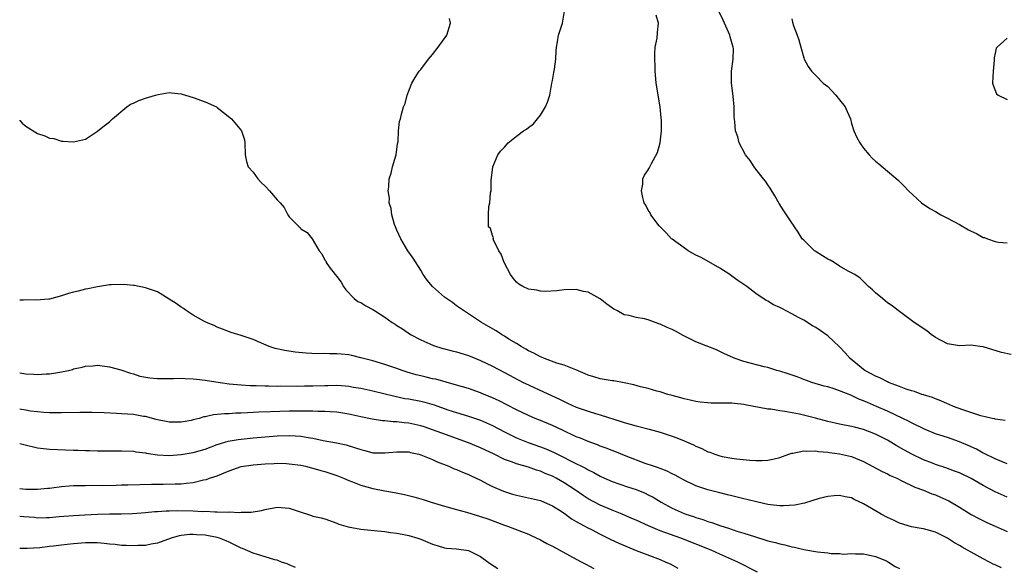
# Model space of a CAD drawing. Units: inches. Extents: x 2682000 to 2685000, y 1536000 to 1539000.
# Drawn here: x 2682000 to 2682165, y 1536752 to 1536844 of the extents above; entities that cross this region are included whole.
import ezdxf

# ---------------------------------------------------------------- set-up
doc = ezdxf.new("R2010")
doc.units = ezdxf.units.IN
doc.header["$MEASUREMENT"] = 0
doc.layers.add('LD26821536_2ft', color=113, linetype='Continuous')

msp = doc.modelspace()

# ---------------------------------------------------------------- linework, layer by layer
at = {"layer": 'LD26821536_2ft'}
for points, elevation in [([(2682165, 1536763.82), (2682163, 1536764.73), (2682161, 1536765.81), (2682159, 1536766.93), (2682157, 1536767.88), (2682156.2, 1536768.2), (2682154.72, 1536768.72), (2682153, 1536769.31), (2682152.5, 1536769.5), (2682151, 1536770.09), (2682149.04, 1536771), (2682147.72, 1536771.72), (2682146.44, 1536772.44), (2682145.58, 1536773), (2682145, 1536773.33), (2682143, 1536774.37), (2682141, 1536775.16), (2682139.51, 1536775.51), (2682139, 1536775.66), (2682137, 1536776.03), (2682135, 1536776.48), (2682132.99, 1536777.01), (2682130.3, 1536777.7), (2682127.83, 1536778.17), (2682127, 1536778.27), (2682125.49, 1536778.51), (2682125, 1536778.55), (2682121.24, 1536779.24), (2682121, 1536779.3), (2682119.46, 1536779.46), (2682119, 1536779.54), (2682117.52, 1536779.52), (2682117, 1536779.56), (2682115.54, 1536779.54), (2682115, 1536779.57), (2682113.7, 1536779.7), (2682113, 1536779.79), (2682112.03, 1536780.03), (2682111, 1536780.25), (2682110.44, 1536780.44), (2682109, 1536780.8), (2682108.27, 1536781), (2682107, 1536781.4), (2682106.46, 1536781.54), (2682105, 1536781.97), (2682103.72, 1536782.28), (2682102.6, 1536782.6), (2682101, 1536782.93), (2682099.25, 1536783.25), (2682099, 1536783.27), (2682097, 1536783.62), (2682095.91, 1536783.91), (2682095, 1536784.21), (2682094.46, 1536784.46), (2682092.91, 1536785.09), (2682091, 1536785.89), (2682089.77, 1536786.23), (2682087.66, 1536787), (2682087.2, 1536787.2), (2682087, 1536787.26), (2682085.89, 1536787.89), (2682085, 1536788.3), (2682084.57, 1536788.57), (2682083.77, 1536789), (2682083, 1536789.5), (2682081.75, 1536790.25), (2682081, 1536790.72), (2682080.49, 1536791), (2682079.6, 1536791.6), (2682078.35, 1536792.35), (2682077.17, 1536793), (2682075, 1536794.47), (2682074.15, 1536795), (2682073, 1536795.81), (2682072.33, 1536796.33), (2682071, 1536797.24), (2682068.96, 1536799), (2682068.09, 1536800.09), (2682067.42, 1536801), (2682067, 1536801.72), (2682065.75, 1536803.75), (2682064.88, 1536805), (2682063.66, 1536807), (2682063, 1536808.45), (2682062.77, 1536809), (2682062.65, 1536809.35), (2682062.16, 1536811), (2682062.05, 1536812.05), (2682061.75, 1536813), (2682061.78, 1536813.78), (2682061.56, 1536815), (2682061.66, 1536815.66), (2682061.72, 1536817), (2682062.04, 1536817.96), (2682062.31, 1536819), (2682062.82, 1536820.82), (2682062.89, 1536821), (2682063.13, 1536822.87), (2682063.23, 1536823.23), (2682063.32, 1536825), (2682063.45, 1536826.55), (2682063.6, 1536827), (2682063.81, 1536827.81), (2682064.15, 1536829), (2682064.39, 1536829.61), (2682064.75, 1536831), (2682065.52, 1536833), (2682066.06, 1536833.94), (2682066.77, 1536835), (2682067, 1536835.24), (2682068.29, 1536837), (2682069, 1536837.79), (2682069.9, 1536839), (2682071.36, 1536841), (2682071.99, 1536843), (2682071.79, 1536843.79)], 8764), ([(2682165, 1536769.41), (2682164.33, 1536769.67), (2682163, 1536770.22), (2682161.15, 1536771.15), (2682161, 1536771.2), (2682159.84, 1536771.84), (2682158.45, 1536772.45), (2682157, 1536773.08), (2682155, 1536773.78), (2682153, 1536774.42), (2682151.18, 1536775.18), (2682149, 1536776.27), (2682148.53, 1536776.53), (2682147.56, 1536777), (2682145, 1536778.18), (2682143.17, 1536779), (2682141.65, 1536779.65), (2682141, 1536779.95), (2682140.23, 1536780.23), (2682139, 1536780.81), (2682138.85, 1536780.85), (2682137, 1536781.58), (2682136.08, 1536781.92), (2682135, 1536782.24), (2682134.39, 1536782.39), (2682132.35, 1536783), (2682131, 1536783.48), (2682129.91, 1536783.91), (2682128.41, 1536784.41), (2682127, 1536784.86), (2682126.48, 1536785), (2682125, 1536785.47), (2682124.38, 1536785.62), (2682121, 1536786.52), (2682119.55, 1536787), (2682119.15, 1536787.15), (2682117.79, 1536787.79), (2682117, 1536788.19), (2682116.45, 1536788.45), (2682113, 1536789.79), (2682110.83, 1536790.83), (2682109.57, 1536791.57), (2682109, 1536791.83), (2682108.17, 1536792.17), (2682107, 1536792.74), (2682106.77, 1536792.77), (2682105, 1536793.43), (2682104.38, 1536793.62), (2682103, 1536793.82), (2682101.83, 1536794.17), (2682101, 1536794.28), (2682099.75, 1536795), (2682099.26, 1536795.26), (2682098.09, 1536796.08), (2682097, 1536796.97), (2682095, 1536798.07), (2682094.2, 1536798.2), (2682093, 1536798.52), (2682091, 1536798.44), (2682089.72, 1536798.28), (2682087.81, 1536798.19), (2682087, 1536798.23), (2682086.39, 1536798.39), (2682085, 1536798.57), (2682084.09, 1536799), (2682083.41, 1536799.41), (2682083, 1536799.73), (2682082.43, 1536800.43), (2682081.99, 1536801), (2682080.97, 1536803), (2682080.44, 1536804.44), (2682080.07, 1536805), (2682079.17, 1536806.83), (2682079.13, 1536807), (2682079.17, 1536807.17), (2682079, 1536807.52), (2682078.68, 1536808.68), (2682078.35, 1536809), (2682078.34, 1536811), (2682078.38, 1536812.38), (2682078.58, 1536813), (2682078.69, 1536814.69), (2682078.77, 1536815), (2682078.8, 1536816.8), (2682078.85, 1536817.15), (2682079.03, 1536819), (2682079.88, 1536821), (2682080.36, 1536821.64), (2682081, 1536822.29), (2682081.64, 1536823), (2682083, 1536824.1), (2682084.18, 1536825), (2682084.68, 1536825.32), (2682085, 1536825.57), (2682085.84, 1536826.16), (2682086.53, 1536827), (2682087, 1536827.62), (2682087.84, 1536829), (2682088.18, 1536829.82), (2682088.56, 1536831), (2682088.94, 1536833), (2682089, 1536833.44), (2682089.22, 1536834.78), (2682089.34, 1536835.34), (2682089.57, 1536837), (2682089.63, 1536838.37), (2682089.71, 1536839), (2682089.88, 1536839.88), (2682090, 1536841), (2682090.69, 1536843), (2682091.03, 1536845)], 8762), ([(2682164.66, 1536776.66), (2682163, 1536776.89), (2682162.92, 1536776.92), (2682162.46, 1536777), (2682160.59, 1536777.41), (2682157.6, 1536778.4), (2682156.01, 1536779), (2682155.32, 1536779.32), (2682155, 1536779.44), (2682153.93, 1536779.93), (2682153, 1536780.24), (2682152.49, 1536780.49), (2682151, 1536780.91), (2682150.76, 1536781), (2682149.51, 1536781.51), (2682149, 1536781.62), (2682148.11, 1536781.89), (2682147, 1536782.32), (2682145.16, 1536783), (2682145, 1536783.07), (2682143.74, 1536783.74), (2682143, 1536784.04), (2682142.39, 1536784.39), (2682141.21, 1536785), (2682141, 1536785.15), (2682138.77, 1536787), (2682137.95, 1536787.95), (2682137, 1536788.93), (2682135, 1536790.78), (2682133, 1536792.17), (2682132.44, 1536792.44), (2682131, 1536793.37), (2682130.14, 1536793.86), (2682129, 1536794.47), (2682127.32, 1536795.32), (2682127, 1536795.51), (2682125.96, 1536795.96), (2682125, 1536796.57), (2682124.7, 1536796.7), (2682123, 1536797.84), (2682121.48, 1536799), (2682121, 1536799.35), (2682120.01, 1536800.01), (2682119, 1536800.77), (2682118.66, 1536801), (2682117, 1536802.07), (2682115.16, 1536803.16), (2682113.85, 1536803.85), (2682113, 1536804.27), (2682111.69, 1536805), (2682111, 1536805.46), (2682109, 1536806.91), (2682108.89, 1536807), (2682108.01, 1536808.01), (2682107, 1536808.97), (2682106.86, 1536809.14), (2682105.46, 1536811), (2682105.33, 1536811.33), (2682105, 1536811.78), (2682104.6, 1536812.6), (2682104.36, 1536813), (2682104.12, 1536813.88), (2682103.9, 1536815), (2682104.09, 1536816.09), (2682104.14, 1536817), (2682104.41, 1536817.59), (2682105, 1536818.51), (2682105.2, 1536818.8), (2682105.55, 1536819.55), (2682106.59, 1536821.41), (2682107.01, 1536822.99), (2682107.21, 1536825), (2682107.22, 1536826.78), (2682107.17, 1536827.17), (2682107.04, 1536829), (2682106.34, 1536833), (2682106.3, 1536833.7), (2682106.2, 1536835), (2682106.11, 1536837.89), (2682106.19, 1536839), (2682106.49, 1536840.49), (2682106.56, 1536841.44), (2682106.76, 1536843), (2682106.35, 1536844.35)], 8760), ([(2682165.65, 1536787.65), (2682164.02, 1536788.02), (2682161, 1536788.93), (2682160.4, 1536789), (2682159, 1536789.2), (2682157, 1536789.1), (2682155, 1536789.43), (2682153, 1536790.51), (2682152.3, 1536791), (2682151.59, 1536791.59), (2682149.45, 1536793), (2682149, 1536793.36), (2682146.77, 1536795), (2682145.8, 1536795.8), (2682145, 1536796.29), (2682144.63, 1536796.63), (2682144.15, 1536797), (2682143, 1536797.97), (2682142.47, 1536798.47), (2682141.85, 1536799), (2682140.41, 1536800.41), (2682139.53, 1536801), (2682139, 1536801.32), (2682138.4, 1536801.6), (2682137, 1536802.41), (2682136.11, 1536803), (2682135.42, 1536803.42), (2682135, 1536803.59), (2682134.16, 1536804.16), (2682132.91, 1536804.91), (2682132.79, 1536805), (2682131, 1536806.74), (2682130.74, 1536807), (2682130.08, 1536808.08), (2682129.45, 1536809), (2682129.28, 1536809.28), (2682129, 1536809.68), (2682128.12, 1536811), (2682127.66, 1536811.66), (2682126.9, 1536812.9), (2682126.17, 1536814.17), (2682125.42, 1536815.42), (2682125, 1536816.01), (2682124.6, 1536816.6), (2682124.3, 1536817), (2682123, 1536818.61), (2682122.72, 1536819), (2682122.04, 1536820.04), (2682121.28, 1536821), (2682120.21, 1536823), (2682120, 1536824), (2682119.62, 1536825), (2682119.49, 1536826.51), (2682119.39, 1536827.39), (2682119.37, 1536829), (2682119.22, 1536830.78), (2682118.93, 1536833), (2682118.93, 1536835), (2682119.21, 1536837), (2682119.25, 1536838.75), (2682119.21, 1536839), (2682119.15, 1536839.15), (2682118.71, 1536840.72), (2682118.65, 1536841), (2682117.52, 1536843.52), (2682116.83, 1536845)], 8758), ([(2682129, 1536843.7), (2682129.15, 1536843.15), (2682129.18, 1536843), (2682129.26, 1536842.74), (2682129.88, 1536841), (2682130.19, 1536840.19), (2682130.49, 1536839), (2682131, 1536837.21), (2682131.08, 1536837), (2682131.75, 1536835.75), (2682132.28, 1536835), (2682133, 1536834.25), (2682134.27, 1536833), (2682135, 1536832.4), (2682135.7, 1536831.7), (2682136.34, 1536831), (2682137, 1536830.22), (2682137.93, 1536829), (2682138.23, 1536828.23), (2682138.82, 1536827), (2682139, 1536826.26), (2682139.37, 1536825), (2682139.88, 1536823.88), (2682140.35, 1536823), (2682141, 1536822.14), (2682141.95, 1536821), (2682142.46, 1536820.46), (2682143, 1536819.95), (2682143.53, 1536819.53), (2682146.76, 1536816.76), (2682147.77, 1536815.77), (2682148.48, 1536815), (2682150.68, 1536813), (2682152.07, 1536812.07), (2682153, 1536811.55), (2682153.91, 1536811), (2682155, 1536810.45), (2682157, 1536809.39), (2682158.51, 1536808.51), (2682159, 1536808.25), (2682159.89, 1536807.89), (2682161, 1536807.23), (2682161.21, 1536807.21), (2682161.71, 1536807), (2682163, 1536806.55), (2682163.55, 1536806.45), (2682165, 1536806.31)], 8756), ([(2682165, 1536840.51), (2682163.31, 1536839), (2682163.16, 1536838.84), (2682163, 1536837.98), (2682162.81, 1536837.19), (2682162.82, 1536836.82), (2682162.64, 1536835), (2682162.56, 1536833), (2682162.64, 1536832.64), (2682163.21, 1536831.21), (2682163.46, 1536831), (2682165, 1536830.23)], 8754), ([(2682000, 1536826.79), (2682000.03, 1536826.76), (2682000.44, 1536826.3), (2682001, 1536825.77), (2682003, 1536824.55), (2682004.21, 1536824.21), (2682005, 1536823.82), (2682005.73, 1536823.73), (2682007, 1536823.29), (2682007.28, 1536823.28), (2682009, 1536823.17), (2682011, 1536823.65), (2682013, 1536824.95), (2682013.05, 1536825), (2682014.13, 1536825.87), (2682015, 1536826.5), (2682015.5, 1536827), (2682017.88, 1536829), (2682018.54, 1536829.46), (2682019, 1536829.66), (2682019.9, 1536830.1), (2682021, 1536830.5), (2682022.67, 1536831), (2682023.11, 1536831.11), (2682025, 1536831.4), (2682025.38, 1536831.38), (2682027, 1536831.22), (2682027.16, 1536831.16), (2682027.73, 1536831), (2682029, 1536830.58), (2682031, 1536829.84), (2682032.86, 1536829), (2682033, 1536828.91), (2682034.07, 1536828.07), (2682035.37, 1536827), (2682037.04, 1536825), (2682037.54, 1536823.54), (2682037.6, 1536823), (2682037.66, 1536821), (2682037.88, 1536819.88), (2682038.2, 1536819), (2682039, 1536818.09), (2682039.77, 1536817), (2682040.37, 1536816.37), (2682041, 1536815.76), (2682041.75, 1536815), (2682043, 1536813.5), (2682043.5, 1536813), (2682044.21, 1536812.21), (2682044.79, 1536811), (2682045, 1536810.68), (2682046.72, 1536809), (2682046.85, 1536808.85), (2682047, 1536808.66), (2682048.05, 1536808.05), (2682048.89, 1536807), (2682050.06, 1536805), (2682050.5, 1536804.5), (2682051, 1536803.41), (2682051.18, 1536803.17), (2682051.19, 1536803), (2682051.72, 1536802.28), (2682052.71, 1536801), (2682053, 1536800.69), (2682053.72, 1536799.72), (2682054.13, 1536799), (2682054.47, 1536798.47), (2682055.89, 1536797), (2682056.51, 1536796.51), (2682057, 1536796.32), (2682057.81, 1536795.81), (2682059, 1536795.19), (2682059.27, 1536795), (2682061, 1536793.88), (2682062.26, 1536793), (2682062.72, 1536792.72), (2682063, 1536792.51), (2682063.94, 1536791.94), (2682065.27, 1536791), (2682067, 1536790.12), (2682068.55, 1536789.46), (2682069.15, 1536789.15), (2682070.69, 1536788.69), (2682071, 1536788.63), (2682072.27, 1536788.27), (2682073, 1536788.1), (2682075, 1536787.48), (2682077, 1536786.67), (2682079, 1536785.72), (2682081, 1536784.67), (2682084.13, 1536783), (2682085, 1536782.57), (2682086.07, 1536782.07), (2682090.2, 1536780.2), (2682091, 1536779.79), (2682091.55, 1536779.55), (2682093, 1536778.86), (2682095, 1536778.18), (2682096.19, 1536777.81), (2682097, 1536777.6), (2682100.48, 1536776.48), (2682101, 1536776.3), (2682102.02, 1536776.02), (2682103, 1536775.74), (2682105.2, 1536775.2), (2682107, 1536774.71), (2682109, 1536774.05), (2682109.77, 1536773.77), (2682111, 1536773.27), (2682112.56, 1536772.56), (2682113, 1536772.34), (2682113.95, 1536771.95), (2682115, 1536771.41), (2682115.33, 1536771.33), (2682116.16, 1536771), (2682117, 1536770.72), (2682117.37, 1536770.63), (2682119, 1536770.35), (2682119.77, 1536770.23), (2682121.99, 1536770.01), (2682123, 1536769.96), (2682124.04, 1536769.96), (2682125, 1536770.03), (2682125.83, 1536770.17), (2682127, 1536770.48), (2682128.49, 1536771), (2682129, 1536771.16), (2682129.17, 1536771.17), (2682131, 1536771.56), (2682131.5, 1536771.5), (2682133, 1536771.57), (2682133.47, 1536771.47), (2682135, 1536771.36), (2682135.29, 1536771.29), (2682137, 1536771.07), (2682139, 1536770.61), (2682139.67, 1536770.33), (2682141, 1536769.81), (2682144.11, 1536768.11), (2682145, 1536767.71), (2682145.46, 1536767.46), (2682146.55, 1536767), (2682147.41, 1536766.59), (2682149.54, 1536765.53), (2682151, 1536765.01), (2682152.42, 1536764.42), (2682153, 1536764.22), (2682153.85, 1536763.85), (2682155.22, 1536763.22), (2682157, 1536762.18), (2682159, 1536760.95), (2682160.25, 1536760.25), (2682161.58, 1536759.58), (2682162.99, 1536759), (2682165, 1536758.08)], 8766), ([(2682164.03, 1536752.03), (2682163, 1536752.52), (2682162.66, 1536752.66), (2682162.03, 1536753), (2682161, 1536753.53), (2682159, 1536754.64), (2682158.39, 1536755), (2682157.48, 1536755.48), (2682157, 1536755.78), (2682156.19, 1536756.19), (2682155, 1536756.99), (2682153, 1536757.97), (2682151.61, 1536758.39), (2682151, 1536758.55), (2682150.63, 1536758.63), (2682149, 1536758.89), (2682147, 1536759.48), (2682145.99, 1536759.99), (2682145, 1536760.42), (2682143.92, 1536761), (2682141, 1536762.73), (2682139.44, 1536763.44), (2682139, 1536763.71), (2682137.91, 1536763.91), (2682137, 1536764.14), (2682136.06, 1536764.06), (2682135, 1536763.94), (2682133.59, 1536763.59), (2682131.14, 1536762.86), (2682129.51, 1536762.49), (2682127.63, 1536762.37), (2682127, 1536762.38), (2682125.44, 1536762.56), (2682125, 1536762.63), (2682123.32, 1536763), (2682121.47, 1536763.47), (2682121, 1536763.57), (2682119.86, 1536763.86), (2682119, 1536764.05), (2682118.25, 1536764.25), (2682117, 1536764.54), (2682115, 1536765.06), (2682113, 1536765.73), (2682111, 1536766.66), (2682110.39, 1536767), (2682109.51, 1536767.51), (2682109, 1536767.75), (2682108.18, 1536768.18), (2682107, 1536768.62), (2682106.73, 1536768.73), (2682105.9, 1536769), (2682104.52, 1536769.48), (2682101.34, 1536770.66), (2682099.45, 1536771.45), (2682099, 1536771.61), (2682098.01, 1536772.01), (2682097, 1536772.38), (2682096.56, 1536772.56), (2682095, 1536773.12), (2682093.68, 1536773.68), (2682093, 1536773.94), (2682090.69, 1536775), (2682089, 1536775.82), (2682086.76, 1536776.76), (2682086.14, 1536777), (2682085, 1536777.47), (2682083, 1536778.43), (2682079.98, 1536779.98), (2682078.6, 1536780.6), (2682077.59, 1536781), (2682077, 1536781.26), (2682075, 1536781.96), (2682073, 1536782.55), (2682069.52, 1536783.52), (2682069, 1536783.62), (2682067.9, 1536783.9), (2682067, 1536784.09), (2682066.27, 1536784.27), (2682064.73, 1536784.73), (2682063.93, 1536785), (2682063, 1536785.35), (2682061, 1536786.02), (2682059, 1536786.6), (2682057.42, 1536787), (2682057, 1536787.13), (2682055.48, 1536787.48), (2682055, 1536787.58), (2682053.71, 1536787.71), (2682053, 1536787.79), (2682051.77, 1536787.77), (2682051, 1536787.82), (2682049.78, 1536787.78), (2682047.86, 1536787.86), (2682046.04, 1536788.04), (2682044.31, 1536788.31), (2682042.69, 1536788.69), (2682041.68, 1536789), (2682039, 1536790.19), (2682037, 1536790.86), (2682035.35, 1536791.35), (2682033.89, 1536791.89), (2682033, 1536792.25), (2682032.48, 1536792.48), (2682031.24, 1536793), (2682030.75, 1536793.25), (2682029, 1536794.22), (2682027.8, 1536795), (2682027.36, 1536795.36), (2682027, 1536795.59), (2682026.17, 1536796.17), (2682025, 1536796.93), (2682023, 1536798.12), (2682022.36, 1536798.36), (2682021, 1536798.82), (2682019.2, 1536799.2), (2682019, 1536799.21), (2682017.38, 1536799.38), (2682015.31, 1536799.31), (2682015, 1536799.28), (2682013, 1536798.96), (2682011.38, 1536798.62), (2682011, 1536798.55), (2682009.75, 1536798.25), (2682009, 1536798.05), (2682008.14, 1536797.86), (2682007, 1536797.45), (2682005, 1536796.91), (2682004.88, 1536796.88), (2682002.73, 1536796.73), (2682001, 1536796.78), (2682000.64, 1536796.73), (2682000, 1536796.73)], 8768), ([(2682000, 1536784.58), (2682001, 1536784.45), (2682002.39, 1536784.39), (2682003, 1536784.35), (2682004.44, 1536784.44), (2682005, 1536784.45), (2682006.73, 1536784.73), (2682007, 1536784.75), (2682008.13, 1536785), (2682008.82, 1536785.18), (2682009, 1536785.26), (2682010.46, 1536785.54), (2682011, 1536785.72), (2682012.22, 1536785.78), (2682013, 1536785.86), (2682015, 1536785.6), (2682016.92, 1536785.08), (2682018.52, 1536784.52), (2682019, 1536784.42), (2682020.06, 1536784.06), (2682021.74, 1536783.74), (2682023, 1536783.64), (2682023.63, 1536783.63), (2682025, 1536783.68), (2682025.68, 1536783.68), (2682027, 1536783.73), (2682027.67, 1536783.67), (2682029, 1536783.62), (2682029.53, 1536783.53), (2682031, 1536783.39), (2682033.47, 1536783), (2682035, 1536782.79), (2682037, 1536782.6), (2682038.5, 1536782.5), (2682039.5, 1536782.5), (2682041, 1536782.43), (2682041.56, 1536782.44), (2682043, 1536782.4), (2682043.59, 1536782.41), (2682046.38, 1536782.38), (2682047.59, 1536782.41), (2682049, 1536782.43), (2682051, 1536782.5), (2682051.51, 1536782.49), (2682053, 1536782.52), (2682054.43, 1536782.43), (2682055, 1536782.36), (2682055.78, 1536782.22), (2682057, 1536782.03), (2682059, 1536781.59), (2682062.68, 1536780.68), (2682064.34, 1536780.34), (2682065, 1536780.24), (2682067, 1536779.85), (2682067.68, 1536779.68), (2682069.23, 1536779.23), (2682071.56, 1536778.44), (2682073, 1536777.97), (2682075, 1536777.37), (2682077, 1536776.68), (2682079, 1536775.78), (2682081, 1536774.73), (2682083, 1536773.73), (2682084.94, 1536772.94), (2682087, 1536772.24), (2682087.9, 1536771.9), (2682089.3, 1536771.3), (2682089.88, 1536771), (2682090.64, 1536770.64), (2682092.15, 1536769.85), (2682094.63, 1536768.63), (2682095, 1536768.38), (2682095.94, 1536767.94), (2682097, 1536767.33), (2682097.23, 1536767.23), (2682099, 1536766.46), (2682101.55, 1536765.55), (2682103, 1536765.09), (2682104.49, 1536764.49), (2682105, 1536764.25), (2682105.82, 1536763.82), (2682107.18, 1536763), (2682109, 1536761.99), (2682111, 1536761.11), (2682111.3, 1536761), (2682112.59, 1536760.59), (2682113, 1536760.44), (2682114.12, 1536760.12), (2682115, 1536759.79), (2682115.62, 1536759.62), (2682117, 1536759.11), (2682118.61, 1536758.61), (2682119.82, 1536758.18), (2682121, 1536757.83), (2682122.76, 1536757.24), (2682124.68, 1536756.68), (2682125, 1536756.56), (2682126.27, 1536756.27), (2682127, 1536756.03), (2682127.87, 1536755.87), (2682129, 1536755.55), (2682129.47, 1536755.47), (2682131, 1536755.08), (2682133.32, 1536754.68), (2682135, 1536754.52), (2682135.57, 1536754.43), (2682137, 1536754.4), (2682137.67, 1536754.33), (2682139, 1536754.4), (2682139.63, 1536754.37), (2682141, 1536754.35), (2682141.77, 1536754.23), (2682143, 1536753.93), (2682144.82, 1536753.18), (2682145, 1536753.09), (2682145.17, 1536753), (2682146.28, 1536752.28), (2682147, 1536751.93)], 8770), ([(2682123.3, 1536751.3), (2682120, 1536753), (2682117, 1536754.34), (2682115.55, 1536755), (2682110.45, 1536757), (2682107, 1536758.22), (2682105.04, 1536759.04), (2682103, 1536759.99), (2682102.3, 1536760.3), (2682100.64, 1536761), (2682099, 1536761.65), (2682097, 1536762.5), (2682095, 1536763.56), (2682094.12, 1536764.12), (2682092.84, 1536765), (2682091, 1536766.22), (2682089.64, 1536767), (2682089, 1536767.34), (2682087.81, 1536767.81), (2682087, 1536768.19), (2682086.36, 1536768.36), (2682085, 1536768.83), (2682083, 1536769.39), (2682082.34, 1536769.66), (2682081, 1536770.14), (2682079.28, 1536771), (2682077, 1536772.09), (2682075, 1536772.93), (2682070.53, 1536774.53), (2682069, 1536775.1), (2682067.57, 1536775.57), (2682067, 1536775.74), (2682065, 1536776.17), (2682064.24, 1536776.24), (2682063, 1536776.41), (2682062.42, 1536776.42), (2682061, 1536776.58), (2682060.6, 1536776.6), (2682058.88, 1536776.88), (2682057, 1536777.26), (2682055, 1536777.71), (2682053, 1536778.04), (2682051.9, 1536778.1), (2682051, 1536778.17), (2682049.84, 1536778.16), (2682049, 1536778.2), (2682047.82, 1536778.18), (2682047, 1536778.22), (2682045.81, 1536778.19), (2682045, 1536778.19), (2682041.91, 1536778.09), (2682039.98, 1536778.02), (2682039, 1536777.96), (2682038.07, 1536777.93), (2682037, 1536777.86), (2682036.14, 1536777.86), (2682035, 1536777.78), (2682034.22, 1536777.78), (2682033, 1536777.64), (2682032.4, 1536777.6), (2682031, 1536777.27), (2682030.76, 1536777.24), (2682030, 1536777), (2682029, 1536776.73), (2682028.66, 1536776.66), (2682027, 1536776.36), (2682026.35, 1536776.35), (2682025, 1536776.35), (2682024.48, 1536776.48), (2682023, 1536776.76), (2682022.82, 1536776.82), (2682021, 1536777.29), (2682020.68, 1536777.32), (2682019, 1536777.62), (2682017, 1536777.78), (2682016.17, 1536777.83), (2682014.09, 1536777.91), (2682012.05, 1536777.95), (2682010.05, 1536777.95), (2682007, 1536777.91), (2682005, 1536777.93), (2682004.01, 1536777.99), (2682003, 1536778.06), (2682001.79, 1536778.21), (2682001, 1536778.34), (2682000.31, 1536778.48), (2682000, 1536778.53)], 8772), ([(2682000, 1536772.8), (2682000.69, 1536772.62), (2682003, 1536772.08), (2682005, 1536771.85), (2682009, 1536771.71), (2682009.71, 1536771.71), (2682011, 1536771.64), (2682011.64, 1536771.64), (2682013, 1536771.58), (2682013.59, 1536771.59), (2682015, 1536771.58), (2682015.59, 1536771.59), (2682017, 1536771.6), (2682019, 1536771.52), (2682019.42, 1536771.42), (2682021, 1536771.22), (2682021.17, 1536771.17), (2682023, 1536770.92), (2682025, 1536770.82), (2682027, 1536770.94), (2682029, 1536771.27), (2682031, 1536771.86), (2682033, 1536772.62), (2682034.82, 1536773.18), (2682036.51, 1536773.49), (2682039, 1536773.76), (2682041, 1536773.93), (2682043, 1536774.06), (2682045, 1536774.11), (2682046.08, 1536774.07), (2682047, 1536774.01), (2682048.21, 1536773.79), (2682049, 1536773.69), (2682050.68, 1536773.32), (2682052.91, 1536772.91), (2682054.56, 1536772.56), (2682056.1, 1536772.1), (2682057, 1536771.77), (2682057.64, 1536771.64), (2682059, 1536771.25), (2682061, 1536771.23), (2682063, 1536771.43), (2682063.4, 1536771.4), (2682065, 1536771.38), (2682065.29, 1536771.29), (2682066.71, 1536771), (2682067, 1536770.92), (2682069, 1536770.11), (2682069.75, 1536769.75), (2682071.71, 1536769), (2682072.59, 1536768.59), (2682073, 1536768.44), (2682073.99, 1536767.99), (2682075, 1536767.62), (2682075.41, 1536767.41), (2682077, 1536766.69), (2682078.08, 1536766.08), (2682079, 1536765.64), (2682080.82, 1536764.82), (2682082.36, 1536764.36), (2682083, 1536764.18), (2682085, 1536763.75), (2682087, 1536763.26), (2682087.65, 1536763), (2682089, 1536762.39), (2682090.63, 1536761.37), (2682091.2, 1536761), (2682092.22, 1536760.22), (2682093, 1536759.79), (2682093.48, 1536759.48), (2682094.44, 1536759), (2682094.79, 1536758.79), (2682095.63, 1536758.37), (2682097, 1536757.64), (2682098.77, 1536756.77), (2682100.13, 1536756.13), (2682101.53, 1536755.53), (2682103, 1536754.94), (2682107, 1536753.42), (2682107.98, 1536753), (2682108.68, 1536752.68), (2682109.99, 1536751.99)], 8774), ([(2682000, 1536765.28), (2682001, 1536765.18), (2682002.83, 1536765.17), (2682003, 1536765.16), (2682004.66, 1536765.34), (2682005, 1536765.35), (2682005.38, 1536765.38), (2682007, 1536765.61), (2682008.27, 1536765.73), (2682009, 1536765.76), (2682010.19, 1536765.81), (2682011, 1536765.8), (2682012.18, 1536765.82), (2682013.81, 1536765.81), (2682016.14, 1536765.86), (2682017, 1536765.87), (2682018.08, 1536765.92), (2682022.02, 1536766.02), (2682023, 1536766.03), (2682023.99, 1536766.01), (2682025.96, 1536766.04), (2682027, 1536766.09), (2682027.84, 1536766.16), (2682029, 1536766.31), (2682030.71, 1536766.71), (2682031.2, 1536766.8), (2682031.74, 1536767), (2682033, 1536767.42), (2682033.76, 1536767.76), (2682035, 1536768.24), (2682037, 1536768.95), (2682039, 1536769.26), (2682041, 1536769.41), (2682042.53, 1536769.47), (2682043, 1536769.5), (2682044.56, 1536769.44), (2682045, 1536769.43), (2682047, 1536769.16), (2682047.77, 1536769), (2682048.75, 1536768.75), (2682049, 1536768.7), (2682050.3, 1536768.3), (2682051, 1536768.12), (2682053, 1536767.43), (2682054.11, 1536767), (2682055, 1536766.62), (2682055.59, 1536766.41), (2682057, 1536765.86), (2682059, 1536765.31), (2682061, 1536764.92), (2682062.63, 1536764.63), (2682064.27, 1536764.27), (2682065.87, 1536763.87), (2682067.42, 1536763.42), (2682068.74, 1536763), (2682071, 1536762.33), (2682073, 1536761.77), (2682074.67, 1536761.33), (2682077, 1536760.63), (2682078.21, 1536760.21), (2682081, 1536759.18), (2682081.53, 1536759), (2682085, 1536757.64), (2682085.44, 1536757.44), (2682087, 1536756.7), (2682088.1, 1536756.1), (2682089, 1536755.65), (2682093, 1536753.48), (2682093.95, 1536753), (2682094.62, 1536752.62), (2682095.95, 1536751.95)], 8776), ([(2682000, 1536760.69), (2682000.69, 1536760.61), (2682002.47, 1536760.47), (2682003, 1536760.41), (2682004.46, 1536760.46), (2682005, 1536760.45), (2682006.6, 1536760.6), (2682009, 1536760.78), (2682010.89, 1536760.89), (2682012.99, 1536760.99), (2682015, 1536761.04), (2682016.93, 1536761.07), (2682018.87, 1536761.13), (2682021, 1536761.28), (2682022.58, 1536761.42), (2682023, 1536761.43), (2682024.45, 1536761.55), (2682025, 1536761.55), (2682026.39, 1536761.61), (2682029, 1536761.57), (2682030.54, 1536761.46), (2682031, 1536761.47), (2682032.63, 1536761.37), (2682033, 1536761.39), (2682034.67, 1536761.33), (2682035, 1536761.36), (2682036.71, 1536761.29), (2682037, 1536761.33), (2682038.66, 1536761.34), (2682040.39, 1536761.61), (2682041, 1536761.77), (2682043, 1536762.17), (2682045, 1536762.02), (2682046.52, 1536761.48), (2682048.78, 1536760.78), (2682049, 1536760.69), (2682050.39, 1536760.39), (2682051, 1536760.2), (2682053, 1536759.5), (2682053.34, 1536759.34), (2682054.86, 1536758.86), (2682057, 1536758.5), (2682059.76, 1536758.24), (2682061, 1536758.09), (2682061.94, 1536757.94), (2682063, 1536757.82), (2682064.44, 1536757.56), (2682065, 1536757.44), (2682066.52, 1536757), (2682067, 1536756.84), (2682069, 1536756), (2682069.74, 1536755.74), (2682071, 1536755.38), (2682071.32, 1536755.32), (2682073, 1536755.18), (2682075, 1536754.95), (2682077, 1536753.91), (2682078.28, 1536753), (2682078.68, 1536752.68), (2682079.91, 1536751.91)], 8778), ([(2682046.1, 1536752.1), (2682045, 1536752.52), (2682044.69, 1536752.69), (2682043.75, 1536753), (2682043, 1536753.29), (2682042.63, 1536753.37), (2682041, 1536753.89), (2682039.75, 1536754.25), (2682039, 1536754.49), (2682037.24, 1536755.24), (2682037, 1536755.33), (2682035, 1536756.3), (2682034.52, 1536756.52), (2682033.41, 1536757), (2682033, 1536757.12), (2682031, 1536757.49), (2682029.56, 1536757.56), (2682029, 1536757.61), (2682028.41, 1536757.59), (2682027, 1536757.43), (2682026.63, 1536757.37), (2682025.32, 1536757), (2682023, 1536756.14), (2682021.98, 1536755.98), (2682021, 1536755.78), (2682019.76, 1536755.76), (2682019, 1536755.71), (2682017.78, 1536755.78), (2682017, 1536755.79), (2682015.94, 1536755.94), (2682015, 1536756), (2682014.12, 1536756.12), (2682013, 1536756.19), (2682011, 1536756.2), (2682009, 1536756.04), (2682007.92, 1536755.92), (2682007, 1536755.83), (2682005.64, 1536755.64), (2682005, 1536755.58), (2682003.35, 1536755.35), (2682001.25, 1536755.25), (2682001, 1536755.27), (2682000, 1536755.26)], 8780)]:
    msp.add_lwpolyline(points, dxfattribs=dict(at, elevation=elevation))

doc.saveas('drawing.dxf')
